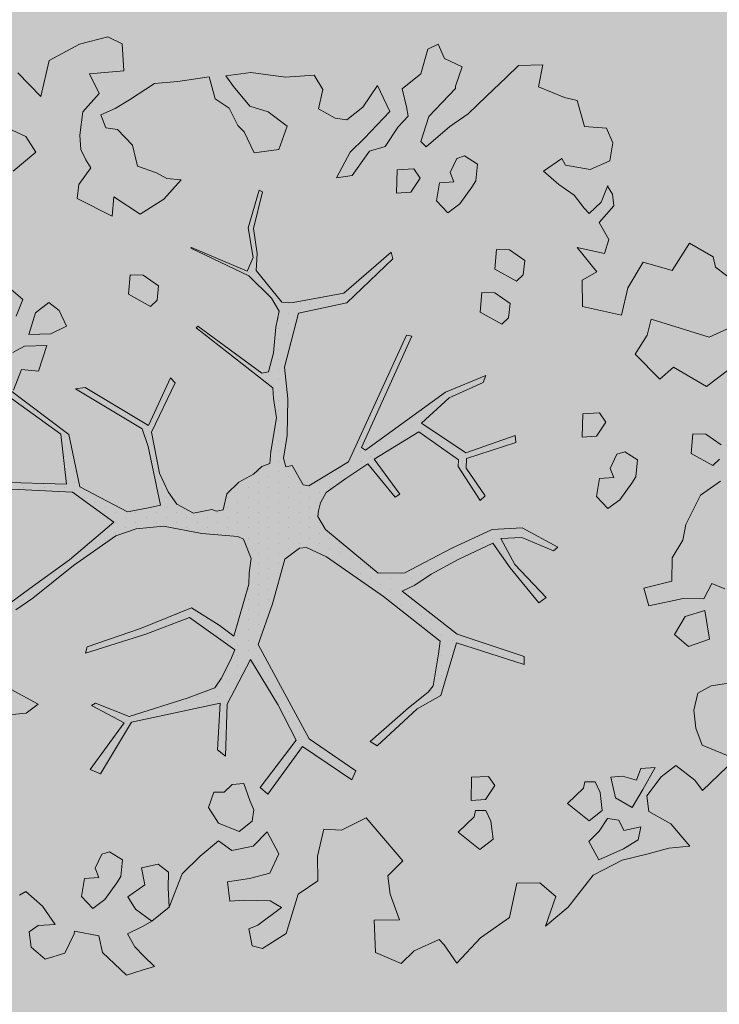
# Model space of a CAD drawing. Units: metres. Extents: x 555268 to 1111935, y 6571739 to 13144086.
# Drawn here: x 555977 to 555981, y 6571963 to 6571968 of the extents above; entities that cross this region are included whole.
import ezdxf

# ---------------------------------------------------------------- set-up
doc = ezdxf.new("R2010")
doc.units = ezdxf.units.M
doc.linetypes.add('ACAD_ISO02W100', pattern=[15, 12, -3])
doc.linetypes.add('HOONEKP', pattern=[0.02, 0.01, 0.01])
for name, color, linetype, lineweight in [('00_planeeritav kõrghaljastus', 7, 'Continuous', 5), ('08_ol.ol säilitatav puu', 96, 'Continuous', 5), ('09_likvideeritav kõrghaljastus', 7, 'Continuous', 5), ('0_TULETÕRJE VEEVÕTUKOHT_R', 1, 'Continuous', 20)]:
    doc.layers.add(name, color=color, linetype=linetype, lineweight=lineweight)
doc.layers.add('0_Plan haljasala', color=7, linetype='Continuous', true_color=0xdde8c0)

# ---------------------------------------------------------------- blocks, each defined once
blk = doc.blocks.new('platano2')
at = {"layer": '08_ol.ol säilitatav puu'}
h = blk.add_hatch(dxfattribs=at)
h.set_pattern_fill('DOTS', color=256, scale=4, style=0)
h.set_pattern_definition([(0, (-39973.25, -3784.6), (3.175, 6.35), [0, -6.35])])
h.paths.add_polyline_path([(88.21, 150.09), (83.22, 150.19), (69.39, 108.5), (42.73, 74.07), (38.89, 82.14), (32.1, 92.27), (22.94, 108.94), (12.89, 130.62), (28.09, 141.31), (49.93, 159.35), (46.53, 163.92), (26.15, 144.34), (9.99, 135.67), (9.26, 148.68), (17.65, 168.49), (15.2, 171.04), (3.26, 148.8), (4.39, 130.29), (15.87, 105.08), (31.27, 75.8), (31.44, 59.31), (4.3, 26.39), (-3.78, 21.58), (-7.26, 22.15), (-12.24, 23.25), (-18.66, 26.87), (-27.41, 39.04), (-36.62, 52.71), (-15.8, 69.78), (-17.73, 72.81), (-39.54, 56.76), (-56.47, 84.58), (-38.98, 109.21), (-34.99, 109.13), (-13.74, 122.69), (-16.67, 125.75), (-33.89, 114.1), (-39.88, 114.22), (-49.76, 144.89), (-54.26, 144.48), (-43.39, 113.79), (-61.93, 86.19), (-77.57, 103.49), (-87.13, 124.66), (-91.6, 126.25), (-81.11, 101.06), (-45.14, 51.38), (-46.69, 48.92), (-116, 80.28), (-116.57, 76.79), (-37.86, 40.75), (-22.88, 15.97), (-23.45, 12.48), (-35.57, 5.73), (-34.65, 1.71), (-40.18, 0.33), (-54.12, 2.6), (-77.09, 3.06), (-96.62, 0.96), (-130.41, 9.63), (-136.8, 39.73), (-164.2, 68.26), (-168.22, 67.34), (-142.83, 37.86), (-136.97, 6.26), (-137.11, -0.73), (-156.92, -16.81), (-167.4, -16.1), (-182.93, -18.29), (-205.8, -12.84), (-206.84, -14.82), (-183.5, -21.78), (-164.95, -18.65), (-156.53, -22.32), (-171.22, -56.99), (-170.73, -57.5), (-153.52, -21.38), (-139.74, -7.17), (-131.65, -2.34), (-121.7, -4.53), (-105.74, -5.85), (-93.82, -9.09), (-92.9, -13.1), (-122.18, -52.98), (-121.2, -54), (-83.77, -6.29), (-77.27, -5.92), (-65.25, -4.17), (-44.33, -7.58), (-36.85, -8.23), (-34.95, -13.27), (-30.06, -18.36), (-25.25, -27.45), (-17.91, -35.09), (-7.97, -37.31), (-7.05, -41.33), (-8.11, -44.3), (-5.84, -55.84), (-11.55, -66.21), (-19.15, -71.56), (-30.74, -76.82), (-56.32, -81.8), (-87, -67.2), (-90.06, -70.13), (-60.35, -83.72), (-84.13, -123.2), (-83.25, -129.22), (-58.44, -87.75), (-47.37, -83.98), (-10.75, -76.22), (-9.38, -82.74), (-6.66, -96.78), (-22.24, -126.45), (-54.85, -133.28), (-84.11, -172.16), (-82.7, -176.69), (-54.96, -138.28), (-23.91, -134.9), (-25.31, -179.34), (-21.29, -178.42), (-18.84, -131.01), (-0.34, -105.4), (23.08, -132.85), (41.07, -157.69), (50.31, -170.37), (54.38, -166.45), (47.1, -155.81), (26.63, -130.42), (8.18, -104.08), (3.93, -91.5), (2.28, -74.48), (6.75, -50.6), (8.7, -28.15), (10.27, -24.69), (22.36, -19.94), (31.32, -21.12), (38.32, -21.26), (70.71, -30.65), (63.92, -39.75), (53.08, -57.02), (65.93, -88.75), (77.25, -121.95), (81.23, -123.03), (69.5, -85.32), (59.05, -58.14), (79.1, -30.07), (85.54, -32.69), (96.92, -38.42), (102.83, -42.53), (108.99, -59.14), (120.74, -95.85), (112.33, -116.66), (113.78, -119.18), (124.68, -98.92), (153.73, -119.99), (156.36, -113.55), (124.27, -94.42), (112.39, -39.23), (141.33, -40.81), (145.42, -35.89), (112.98, -34.74), (85.29, -20.2), (113.11, -3.27), (135.32, 8.27), (164.84, -14.31), (168.94, -9.39), (139.4, 12.18), (159.99, 42.74), (154.55, 45.35), (134.48, 16.28), (75.9, -15.52), (50.6, -6.52), (22.78, 1.04), (15.97, 10.17), (15.56, 14.67), (21.3, 27.05), (45.99, 62.52), (73.68, 97.93), (81.65, 96.77), (101.56, 93.37), (105.5, 90.3), (115.24, 78.11), (136.24, 54.21), (138.83, 58.65), (115.85, 83.59), (107.65, 98.24), (74.88, 107.9)])
at = {"layer": '08_ol.ol säilitatav puu', "linetype": 'Continuous'}
for p, q in [((-123.95, 283.93), (-115.45, 265.21)), ((-158.93, 269.31), (-149.81, 281.22)), ((100.14, 276.2), (101.56, 266.5)), ((147.03, 281.71), (166.79, 261.15)), ((-48.35, 272.73), (-54.99, 263.19)), ((-35.55, 267.64), (-39.5, 271.75)), ((-25.77, 272.28), (-17.15, 260.01)), ((37.84, 266.97), (41.23, 274.97)), ((-165.41, 267.82), (-158.93, 269.31)), ((-43.08, 254.07), (-35.55, 267.64)), ((47.42, 261.94), (37.84, 266.97)), ((72.5, 265.47), (54.69, 262.6)), ((77.08, 252.47), (72.5, 265.47)), ((101.56, 266.5), (106.23, 258.33)), ((-54.99, 263.19), (-55.16, 255.12)), ((-17.15, 260.01), (1.22, 250.76)), ((47.16, 249.04), (47.42, 261.94)), ((54.69, 262.6), (58.48, 250.42)), ((106.23, 258.33), (116.67, 255.7)), ((127.99, 257.09), (138.55, 260.91)), ((166.79, 261.15), (160.24, 256.44)), ((166.79, 261.15), (166.79, 261.15)), ((166.79, 261.15), (166.79, 261.15)), ((166.79, 261.15), (166.79, 261.15)), ((-55.16, 255.12), (-43.08, 254.07)), ((69.64, 243.74), (77.08, 252.47)), ((116.67, 255.7), (127.99, 257.09)), ((160.24, 256.44), (151.13, 244.53)), ((187.36, 241.38), (201.31, 253.2)), ((201.31, 253.2), (202.67, 240.27)), ((1.22, 250.76), (10.86, 248.96)), ((10.86, 248.96), (22.02, 242.28)), ((58.48, 250.42), (69.64, 243.74)), ((22.02, 242.28), (36.53, 241.99)), ((151.13, 244.53), (158.2, 235.51)), ((179.83, 227.82), (187.36, 241.38)), ((202.67, 240.27), (206.42, 226.48)), ((158.2, 235.51), (170.12, 226.4)), ((152.48, 231.59), (153.11, 222.71)), ((166.04, 224.06), (152.48, 231.59)), ((170.12, 226.4), (179.83, 227.82)), ((-39.02, 220.67), (-44.02, 212.7)), ((-28.56, 219.65), (-39.02, 220.67)), ((153.11, 222.71), (160.31, 220.14)), ((177.2, 217.38), (166.04, 224.06)), ((189.41, 222.79), (191.62, 212.25)), ((197.44, 221.01), (189.41, 222.79)), ((202.91, 212.03), (197.44, 221.01)), ((206.42, 226.48), (210.15, 211.08)), ((-24.57, 217.15), (-28.56, 219.65)), ((-14.24, 209.68), (-24.57, 217.15)), ((160.31, 220.14), (157.72, 211.32)), ((171.35, 207.01), (177.2, 217.38)), ((-134.41, 186.4), (-129.06, 210.74)), ((-44.02, 212.7), (-42.51, 207.83)), ((-8.74, 202.31), (-14.24, 209.68)), ((157.72, 211.32), (158.38, 204.05)), ((185.1, 209.16), (184.15, 201.92)), ((191.62, 212.25), (185.1, 209.16)), ((209.85, 196.56), (202.91, 212.03)), ((210.15, 211.08), (219.46, 193.14)), ((-245.37, 201.38), (-236.42, 205.24)), ((-236.42, 205.24), (-225.17, 203.4)), ((-225.17, 203.4), (-219.76, 191.19)), ((-199.46, 198.04), (-209.86, 202.28)), ((-209.26, 202.09), (-204.36, 205.22)), ((-204.36, 205.22), (-197.09, 205.88)), ((-197.09, 205.88), (-186.78, 196.8)), ((-186.78, 196.8), (-176.18, 202.9)), ((-176.18, 202.9), (-167.49, 200.13)), ((-42.51, 207.83), (-33.72, 203.62)), ((-33.72, 203.62), (-28.03, 205.93)), ((-28.03, 205.93), (-27.4, 197.04)), ((-16.14, 195.2), (-8.74, 202.31)), ((158.38, 204.05), (171.35, 207.01)), ((-246.46, 187.69), (-245.37, 201.38)), ((-192.35, 190.64), (-199.46, 198.04)), ((-167.49, 200.13), (-171.19, 183.08)), ((-62.53, 200.97), (-68.25, 197.05)), ((-68.25, 197.05), (-67.66, 186.55)), ((-53.77, 195.15), (-62.53, 200.97)), ((-27.4, 197.04), (-16.14, 195.2)), ((167.93, 197.41), (161.41, 194.31)), ((179.25, 198.79), (167.93, 197.41)), ((185.53, 190.6), (179.25, 198.79)), ((184.15, 201.92), (192.11, 196.92)), ((192.11, 196.92), (198.43, 190.34)), ((198.43, 190.34), (209.85, 196.56)), ((-219.76, 191.19), (-222.49, 175.92)), ((-195.64, 187.48), (-192.35, 190.64)), ((-171.19, 183.08), (-155.99, 195.38)), ((-155.99, 195.38), (-150.95, 186.17)), ((-53.14, 186.26), (-53.77, 195.15)), ((161.41, 194.31), (161.28, 187.86)), ((174.78, 177.1), (185.53, 190.6)), ((219.46, 193.14), (239.31, 177.42)), ((-262.68, 183.18), (-246.46, 187.69)), ((-203.83, 181.19), (-195.64, 187.48)), ((-150.95, 186.17), (-134.41, 186.4)), ((-67.66, 186.55), (-53.14, 186.26)), ((161.28, 187.86), (165.3, 186.97)), ((165.3, 186.97), (174.78, 177.1)), ((-264.45, 175.15), (-262.68, 183.18)), ((-210.48, 171.64), (-203.83, 181.19)), ((-271.23, 159.15), (-264.45, 175.15)), ((-222.49, 175.92), (-226.57, 173.58)), ((-226.57, 173.58), (-218.74, 162.13)), ((-218.74, 162.13), (-210.48, 171.64)), ((239.31, 177.42), (251.13, 163.47)), ((3.26, 148.8), (15.2, 171.04)), ((17.65, 168.49), (9.26, 148.68)), ((15.2, 171.04), (17.65, 168.49)), ((-284.39, 146.51), (-284.88, 161.85)), ((-284.88, 161.85), (-271.23, 159.15)), ((26.15, 144.34), (46.53, 163.92)), ((49.93, 159.35), (28.09, 141.31)), ((46.53, 163.92), (49.93, 159.35)), ((-163.05, 150.54), (-169.69, 140.99)), ((-154.19, 149.55), (-163.05, 150.54)), ((-150.24, 145.44), (-154.19, 149.55)), ((4.39, 130.29), (3.26, 148.8)), ((9.26, 148.68), (9.99, 135.67)), ((69.39, 108.5), (83.22, 150.19)), ((88.21, 150.09), (74.88, 107.9)), ((83.22, 150.19), (88.21, 150.09)), ((-277.27, 139.11), (-284.39, 146.51)), ((-169.69, 140.99), (-169.85, 132.93)), ((-157.77, 131.88), (-150.24, 145.44)), ((-136.28, 141.35), (-142.93, 131.8)), ((-127.43, 140.37), (-136.28, 141.35)), ((-54.26, 144.48), (-49.76, 144.89)), ((-43.39, 113.79), (-54.26, 144.48)), ((-49.76, 144.89), (-39.88, 114.22)), ((9.99, 135.67), (26.15, 144.34)), ((28.09, 141.31), (12.89, 130.62)), ((245.84, 140.99), (258.39, 122.99)), ((-265.42, 126.77), (-277.27, 139.11)), ((-131.01, 122.69), (-123.48, 136.25)), ((-123.48, 136.25), (-127.43, 140.37)), ((-169.85, 132.93), (-157.77, 131.88)), ((-142.93, 131.8), (-143.09, 123.74)), ((15.87, 105.08), (4.39, 130.29)), ((12.89, 130.62), (22.94, 108.94)), ((163.62, 131.8), (157.9, 127.89)), ((172.38, 125.98), (163.62, 131.8)), ((185.76, 129.35), (179.24, 126.25)), ((197.08, 130.73), (185.76, 129.35)), ((203.36, 122.54), (197.08, 130.73)), ((-254.36, 115.26), (-265.42, 126.77)), ((-143.09, 123.74), (-131.01, 122.69)), ((-91.6, 126.25), (-87.13, 124.66)), ((-81.11, 101.06), (-91.6, 126.25)), ((-87.13, 124.66), (-77.57, 103.49)), ((-13.74, 122.69), (-34.99, 109.13)), ((-33.89, 114.1), (-16.67, 125.75)), ((-16.67, 125.75), (-13.74, 122.69)), ((157.9, 127.89), (158.49, 117.39)), ((173, 117.1), (172.38, 125.98)), ((179.24, 126.25), (179.11, 119.8)), ((258.39, 122.99), (274.22, 108.16)), ((-223.14, 121.02), (-228.14, 113.05)), ((-212.67, 120), (-223.14, 121.02)), ((-208.69, 117.5), (-212.67, 120)), ((-198.36, 110.04), (-208.69, 117.5)), ((158.49, 117.39), (173, 117.1)), ((179.11, 119.8), (183.13, 118.91)), ((183.13, 118.91), (192.61, 109.04)), ((192.61, 109.04), (203.36, 122.54)), ((-288.74, 100.44), (-283.67, 111.63)), ((-283.67, 111.63), (-271.66, 107.35)), ((-246.53, 103.8), (-254.36, 115.26)), ((-228.14, 113.05), (-226.62, 108.19)), ((-61.93, 86.19), (-43.39, 113.79)), ((-39.88, 114.22), (-33.89, 114.1)), ((-271.66, 107.35), (-270.05, 107.32)), ((-270.05, 107.32), (-252.63, 90.84)), ((-226.62, 108.19), (-217.84, 103.98)), ((-217.84, 103.98), (-212.14, 106.28)), ((-212.14, 106.28), (-211.52, 97.4)), ((-192.86, 102.67), (-198.36, 110.04)), ((-38.98, 109.21), (-56.47, 84.58)), ((-34.99, 109.13), (-38.98, 109.21)), ((31.27, 75.8), (15.87, 105.08)), ((22.94, 108.94), (32.1, 92.27)), ((42.73, 74.07), (69.39, 108.5)), ((74.88, 107.9), (107.65, 98.24)), ((274.22, 108.16), (262.77, 100.32)), ((-297.69, 96.58), (-288.74, 100.44)), ((-233.92, 89.03), (-246.53, 103.8)), ((-200.26, 95.56), (-192.86, 102.67)), ((-45.14, 51.38), (-81.11, 101.06)), ((-77.57, 103.49), (-61.93, 86.19)), ((107.65, 98.24), (115.85, 83.59)), ((262.77, 100.32), (259.48, 97.16)), ((-294.59, 90.07), (-297.69, 96.58)), ((-211.52, 97.4), (-200.26, 95.56)), ((32.1, 92.27), (38.89, 82.14)), ((73.68, 97.93), (45.99, 62.52)), ((81.65, 96.77), (73.68, 97.93)), ((101.56, 93.37), (81.65, 96.77)), ((105.5, 90.3), (101.56, 93.37)), ((259.48, 97.16), (266.43, 81.69)), ((-279.35, 85.73), (-294.59, 90.07)), ((-237.21, 85.87), (-233.92, 89.03)), ((115.24, 78.11), (105.5, 90.3)), ((-269.91, 74.25), (-279.35, 85.73)), ((-214.37, 85.43), (-220.09, 81.52)), ((-220.09, 81.52), (-219.5, 71.02)), ((-205.61, 79.61), (-214.37, 85.43)), ((-116.57, 76.79), (-116, 80.28)), ((-116, 80.28), (-46.69, 48.92)), ((-56.47, 84.58), (-39.54, 56.76)), ((38.89, 82.14), (42.73, 74.07)), ((115.85, 83.59), (138.83, 58.65)), ((266.43, 81.69), (274.33, 73.47)), ((-204.98, 70.73), (-205.61, 79.61)), ((-37.86, 40.75), (-116.57, 76.79)), ((31.44, 59.31), (31.27, 75.8)), ((136.24, 54.21), (115.24, 78.11)), ((183.81, 51.66), (210.56, 74.52)), ((-219.5, 71.02), (-204.98, 70.73)), ((-168.22, 67.34), (-164.2, 68.26)), ((-164.2, 68.26), (-136.8, 39.73)), ((-39.54, 56.76), (-17.73, 72.81)), ((-15.8, 69.78), (-36.62, 52.71)), ((-17.73, 72.81), (-15.8, 69.78)), ((274.33, 73.47), (267.56, 57.47)), ((-272.08, 58.74), (-255.79, 66.48)), ((-255.79, 66.48), (-239.17, 50.82)), ((-231.04, 53.88), (-234.07, 63.62)), ((-142.83, 37.86), (-168.22, 67.34)), ((45.99, 62.52), (21.3, 27.05)), ((-258.55, 49.59), (-272.08, 58.74)), ((4.3, 26.39), (31.44, 59.31)), ((138.83, 58.65), (136.24, 54.21)), ((-250.68, 39.76), (-258.55, 49.59)), ((-239.17, 50.82), (-230.48, 41.77)), ((-215.93, 43.09), (-231.04, 53.88)), ((-46.69, 48.92), (-45.14, 51.38)), ((-36.62, 52.71), (-27.41, 39.04)), ((191.41, 36.38), (183.81, 51.66)), ((-214.51, 33.38), (-215.93, 43.09)), ((134.48, 16.28), (154.55, 45.35)), ((154.55, 45.35), (159.99, 42.74)), ((-251.64, 32.51), (-250.68, 39.76)), ((-230.48, 41.77), (-214.51, 33.38)), ((-136.97, 6.26), (-142.83, 37.86)), ((-136.8, 39.73), (-130.41, 9.63)), ((-22.88, 15.97), (-37.86, 40.75)), ((-27.41, 39.04), (-18.66, 26.87)), ((159.99, 42.74), (139.4, 12.18)), ((-257.49, 22.15), (-251.64, 32.51)), ((190.83, 25.36), (191.41, 36.38)), ((-278.52, 19.34), (-269.54, 24.81)), ((-269.54, 24.81), (-257.49, 22.15)), ((-18.66, 26.87), (-12.24, 23.25)), ((-3.78, 21.58), (4.3, 26.39)), ((21.3, 27.05), (15.56, 14.67)), ((207.57, 21.54), (190.83, 25.36)), ((-277.26, 1.57), (-278.52, 19.34)), ((-12.24, 23.25), (-7.26, 22.15)), ((-7.26, 22.15), (-3.78, 21.58)), ((-35.57, 5.73), (-23.45, 12.48)), ((-23.45, 12.48), (-22.88, 15.97)), ((15.56, 14.67), (15.97, 10.17)), ((75.9, -15.52), (134.48, 16.28)), ((-137.11, -0.73), (-136.97, 6.26)), ((-130.41, 9.63), (-96.62, 0.96)), ((15.97, 10.17), (22.78, 1.04)), ((135.32, 8.27), (113.11, -3.27)), ((164.84, -14.31), (135.32, 8.27)), ((139.4, 12.18), (168.94, -9.39)), ((-280.12, -20.15), (-277.26, 1.57)), ((-246.59, 2.57), (-255.7, -9.35)), ((-232.17, -2.56), (-246.59, 2.57)), ((-96.62, 0.96), (-77.09, 3.06)), ((-77.09, 3.06), (-54.12, 2.6)), ((-54.12, 2.6), (-40.18, 0.33)), ((-40.18, 0.33), (-34.65, 1.71)), ((-34.65, 1.71), (-35.57, 5.73)), ((22.78, 1.04), (50.6, -6.52)), ((255.69, 1.97), (265.07, -12.74)), ((-230.06, -17.93), (-232.17, -2.56)), ((-156.92, -16.81), (-137.11, -0.73)), ((-131.65, -2.34), (-139.74, -7.17)), ((-121.7, -4.53), (-131.65, -2.34)), ((-105.74, -5.85), (-121.7, -4.53)), ((-93.82, -9.09), (-105.74, -5.85)), ((-77.27, -5.92), (-83.77, -6.29)), ((-65.25, -4.17), (-77.27, -5.92)), ((-44.33, -7.58), (-65.25, -4.17)), ((113.11, -3.27), (85.29, -20.2)), ((192.38, -9.95), (206.02, -2.55)), ((206.02, -2.55), (218.17, -8.12)), ((239.5, -0.93), (235.32, -8.11)), ((250.49, -15.67), (239.5, -0.93)), ((-255.7, -9.35), (-259.15, -20.57)), ((-139.74, -7.17), (-153.52, -21.38)), ((-83.77, -6.29), (-121.2, -54)), ((-92.9, -13.1), (-93.82, -9.09)), ((-36.85, -8.23), (-44.33, -7.58)), ((-34.95, -13.27), (-36.85, -8.23)), ((50.6, -6.52), (75.9, -15.52)), ((168.94, -9.39), (164.84, -14.31)), ((201.28, -18.59), (192.38, -9.95)), ((235.32, -8.11), (235, -24.23)), ((-243.09, -24.12), (-230.06, -17.93)), ((-183.5, -21.78), (-206.84, -14.82)), ((-205.8, -12.84), (-182.93, -18.29)), ((-182.93, -18.29), (-167.4, -16.1)), ((-167.4, -16.1), (-156.92, -16.81)), ((-122.18, -52.98), (-92.9, -13.1)), ((-30.06, -18.36), (-34.95, -13.27)), ((-25.25, -27.45), (-30.06, -18.36)), ((178.65, -18.26), (172.96, -20.57)), ((185.89, -19.21), (178.65, -18.26)), ((252.8, -21.36), (250.49, -15.67)), ((265.07, -12.74), (263.33, -19.16)), ((-278.01, -35.52), (-280.12, -20.15)), ((-259.15, -20.57), (-271.46, -30.81)), ((-247.21, -28.07), (-243.09, -24.12)), ((-164.95, -18.65), (-183.5, -21.78)), ((-171.22, -56.99), (-156.53, -22.32)), ((-153.52, -21.38), (-170.73, -57.5)), ((-156.53, -22.32), (-164.95, -18.65)), ((22.36, -19.94), (10.27, -24.69)), ((31.32, -21.12), (22.36, -19.94)), ((38.32, -21.26), (31.32, -21.12)), ((70.71, -30.65), (38.32, -21.26)), ((85.29, -20.2), (112.98, -34.74)), ((172.96, -20.57), (162.4, -24.39)), ((162.4, -24.39), (163.06, -31.66)), ((192.18, -27.4), (185.89, -19.21)), ((203.97, -31.85), (201.28, -18.59)), ((235, -24.23), (235.62, -33.12)), ((263.33, -19.16), (252.8, -21.36)), ((-257.8, -33.5), (-247.21, -28.07)), ((-17.91, -35.09), (-25.25, -27.45)), ((8.7, -28.15), (6.75, -50.6)), ((10.27, -24.69), (8.7, -28.15)), ((79.1, -30.07), (59.05, -58.14)), ((85.54, -32.69), (79.1, -30.07)), ((187.08, -40.21), (192.18, -27.4)), ((-271.46, -30.81), (-278.01, -35.52)), ((-263.62, -42.26), (-257.8, -33.5)), ((-7.97, -37.31), (-17.91, -35.09)), ((63.92, -39.75), (70.71, -30.65)), ((96.92, -38.42), (85.54, -32.69)), ((112.98, -34.74), (145.42, -35.89)), ((145.42, -35.89), (141.33, -40.81)), ((163.06, -31.66), (167.8, -36.6)), ((167.8, -36.6), (167.67, -43.05)), ((198.08, -40.24), (203.97, -31.85)), ((-277.41, -46.02), (-263.62, -42.26)), ((-8.11, -44.3), (-7.05, -41.33)), ((-7.05, -41.33), (-7.97, -37.31)), ((53.08, -57.02), (63.92, -39.75)), ((102.83, -42.53), (96.92, -38.42)), ((108.99, -59.14), (102.83, -42.53)), ((112.39, -39.23), (124.27, -94.42)), ((141.33, -40.81), (112.39, -39.23)), ((177.28, -46.47), (187.08, -40.21)), ((207.5, -51.64), (198.08, -40.24)), ((-274.57, -65.43), (-277.41, -46.02)), ((-5.84, -55.84), (-8.11, -44.3)), ((167.67, -43.05), (177.28, -46.47)), ((-121.2, -54), (-122.18, -52.98)), ((6.75, -50.6), (2.28, -74.48)), ((-170.73, -57.5), (-171.22, -56.99)), ((-11.55, -66.21), (-5.84, -55.84)), ((65.93, -88.75), (53.08, -57.02)), ((59.05, -58.14), (69.5, -85.32)), ((120.74, -95.85), (108.99, -59.14)), ((-273.25, -79.98), (-274.57, -65.43)), ((-213.23, -63.44), (-214.22, -72.29)), ((-201.35, -74.16), (-213.23, -63.44)), ((-90.06, -70.13), (-87, -67.2)), ((-87, -67.2), (-56.32, -81.8)), ((-19.15, -71.56), (-11.55, -66.21)), ((-214.22, -72.29), (-217.57, -78.68)), ((-60.35, -83.72), (-90.06, -70.13)), ((-30.74, -76.82), (-19.15, -71.56)), ((217.54, -71.32), (212.58, -77.68)), ((227.22, -71.52), (217.54, -71.32)), ((239.33, -70.95), (227.22, -71.52)), ((247.99, -81.62), (239.33, -70.95)), ((-217.57, -78.68), (-221.85, -90.69)), ((-191.96, -88.87), (-201.35, -74.16)), ((-147.32, -77.49), (-153.97, -87.04)), ((-138.47, -78.47), (-147.32, -77.49)), ((-134.52, -82.59), (-138.47, -78.47)), ((-56.32, -81.8), (-30.74, -76.82)), ((-10.75, -76.22), (-47.37, -83.98)), ((-9.38, -82.74), (-10.75, -76.22)), ((2.28, -74.48), (3.93, -91.5)), ((212.58, -77.68), (214.79, -88.21)), ((-263.08, -95.51), (-273.25, -79.98)), ((-142.05, -96.15), (-134.52, -82.59)), ((-84.13, -123.2), (-60.35, -83.72)), ((-47.37, -83.98), (-58.44, -87.75)), ((-6.66, -96.78), (-9.38, -82.74)), ((69.5, -85.32), (81.23, -123.03)), ((240.52, -91.95), (247.99, -81.62)), ((-221.85, -90.69), (-234.81, -93.66)), ((-202.65, -105.26), (-191.96, -88.87)), ((-153.97, -87.04), (-154.13, -95.1)), ((-58.44, -87.75), (-83.25, -129.22)), ((3.93, -91.5), (8.18, -104.08)), ((77.25, -121.95), (65.93, -88.75)), ((214.79, -88.21), (225.31, -86)), ((225.31, -86), (232.92, -96.58)), ((251.17, -87.09), (255.81, -96.87)), ((263.97, -92.19), (269.73, -86.66)), ((278.58, -87.65), (281.61, -97.39)), ((-257.61, -104.49), (-263.08, -95.51)), ((-234.81, -93.66), (-244.68, -103.14)), ((-154.13, -95.1), (-142.05, -96.15)), ((-22.24, -126.45), (-6.66, -96.78)), ((112.33, -116.66), (120.74, -95.85)), ((124.27, -94.42), (156.36, -113.55)), ((232.92, -96.58), (240.52, -91.95)), ((255.81, -96.87), (263.97, -92.19)), ((281.61, -97.39), (267.6, -112.43)), ((-302.18, -108.98), (-297.97, -100.19)), ((-244.68, -103.14), (-245.63, -110.38)), ((8.18, -104.08), (26.63, -130.42)), ((124.68, -98.92), (113.78, -119.18)), ((153.73, -119.99), (124.68, -98.92)), ((209.77, -99.98), (204.77, -107.94)), ((220.23, -100.99), (209.77, -99.98)), ((224.22, -103.49), (220.23, -100.99)), ((234.55, -110.96), (224.22, -103.49)), ((-297.7, -126.82), (-302.18, -108.98)), ((-253.76, -113.44), (-257.61, -104.49)), ((-190.75, -106.38), (-202.65, -105.26)), ((-201.63, -128.2), (-190.75, -106.38)), ((-0.34, -105.4), (-18.84, -131.01)), ((23.08, -132.85), (-0.34, -105.4)), ((204.77, -107.94), (206.28, -112.81)), ((-245.63, -110.38), (-253.76, -113.44)), ((156.36, -113.55), (153.73, -119.99)), ((206.28, -112.81), (215.07, -117.02)), ((215.07, -117.02), (220.77, -114.72)), ((220.77, -114.72), (221.39, -123.6)), ((240.05, -118.33), (234.55, -110.96)), ((257.07, -114.64), (254.34, -129.91)), ((267.6, -112.43), (257.07, -114.64)), ((-225.72, -122.88), (-220.82, -119.75)), ((-220.82, -119.75), (-210.48, -127.22)), ((81.23, -123.03), (77.25, -121.95)), ((113.78, -119.18), (112.33, -116.66)), ((232.65, -125.44), (240.05, -118.33)), ((-287.59, -145.57), (-297.7, -126.82)), ((-255.6, -124.7), (-241.12, -126.6)), ((-241.12, -126.6), (-232.23, -125.97)), ((-232.23, -125.97), (-225.72, -122.88)), ((-210.48, -127.22), (-201.63, -128.2)), ((-83.25, -129.22), (-84.13, -123.2)), ((-54.85, -133.28), (-22.24, -126.45)), ((221.39, -123.6), (232.65, -125.44)), ((-84.11, -172.16), (-54.85, -133.28)), ((-18.84, -131.01), (-21.29, -178.42)), ((41.07, -157.69), (23.08, -132.85)), ((26.63, -130.42), (47.1, -155.81)), ((254.34, -129.91), (255.95, -129.94)), ((255.95, -129.94), (267.93, -135.83)), ((-131.92, -139.47), (-136.88, -145.83)), ((-122.14, -134.83), (-131.92, -139.47)), ((-117.5, -144.6), (-122.14, -134.83)), ((-54.96, -138.28), (-82.7, -176.69)), ((-23.91, -134.9), (-54.96, -138.28)), ((-25.31, -179.34), (-23.91, -134.9)), ((267.93, -135.83), (271.72, -148)), ((-265.11, -150.86), (-287.59, -145.57)), ((-136.88, -145.83), (-130.59, -154.02)), ((-116.97, -158.32), (-117.5, -144.6)), ((250.06, -141.92), (238.61, -149.76)), ((250.66, -152.42), (250.06, -141.92)), ((-279.92, -165.08), (-265.11, -150.86)), ((-110.29, -147.16), (-109.76, -160.89)), ((-94.26, -152.33), (-110.29, -147.16)), ((-95.28, -162.79), (-94.26, -152.33)), ((113.04, -152.46), (103.83, -169.21)), ((118.54, -159.83), (113.04, -152.46)), ((238.61, -149.76), (229.53, -160.06)), ((254.58, -158.15), (250.66, -152.42)), ((271.72, -148), (264.29, -156.73)), ((-230.49, -153.98), (-240.3, -160.23)), ((-218.67, -167.93), (-230.49, -153.98)), ((-130.59, -154.02), (-116.97, -158.32)), ((50.31, -170.37), (41.07, -157.69)), ((47.1, -155.81), (54.38, -166.45)), ((264.29, -156.73), (254.58, -158.15)), ((-240.3, -160.23), (-245.36, -171.43)), ((-138.82, -161.92), (-146.25, -170.64)), ((-128.42, -166.16), (-138.82, -161.92)), ((-109.76, -160.89), (-105.87, -168.23)), ((-82.48, -167.89), (-95.28, -162.79)), ((120.55, -180.03), (118.54, -159.83)), ((229.53, -160.06), (231.87, -164.14))]:
    blk.add_line(p, q, dxfattribs=at)
at = {"layer": '08_ol.ol säilitatav puu'}
for p, q in [((-84.62, 263.75), (-98.97, 282.62)), ((147.03, 281.71), (138.55, 260.91)), ((-173.8, 253), (-165.41, 267.82)), ((-115.45, 265.21), (-126.56, 229.29)), ((-96.76, 243.05), (-84.62, 263.75)), ((-156.9, 242.18), (-173.8, 253)), ((51.87, 227.69), (47.16, 249.04)), ((-162.16, 224.17), (-156.9, 242.18)), ((-89.19, 234.64), (-96.76, 243.05)), ((36.53, 241.99), (40.89, 224.66)), ((-104.89, 219.26), (-89.19, 234.64)), ((-126.56, 229.29), (-116.68, 226.77)), ((-116.68, 226.77), (-104.89, 219.26)), ((40.89, 224.66), (51.87, 227.69)), ((-146.16, 214.68), (-162.16, 224.17)), ((-129.06, 210.74), (-146.16, 214.68)), ((224.19, 159.91), (232.76, 169.92)), ((232.76, 169.92), (251.13, 163.47)), ((224.43, 145.63), (224.19, 159.91)), ((245.84, 140.99), (224.43, 145.63)), ((-252.63, 90.84), (-237.21, 85.87)), ((-258.82, 76.97), (-269.91, 74.25)), ((-252.94, 77.95), (-258.82, 76.97)), ((-246.36, 71.68), (-252.94, 77.95)), ((210.56, 74.52), (219.87, 65.26)), ((-234.07, 63.62), (-246.36, 71.68)), ((231.29, 66.73), (247.29, 72.6)), ((247.29, 72.6), (247.34, 56.68)), ((219.87, 65.26), (231.29, 66.73)), ((247.34, 56.68), (267.56, 57.47)), ((222.97, 21.69), (207.57, 21.54)), ((231.17, 9.48), (222.97, 21.69)), ((255.69, 1.97), (231.17, 9.48)), ((218.17, -8.12), (221.48, -20.97)), ((-206.84, -14.82), (-205.8, -12.84)), ((221.48, -20.97), (223.56, -34.64)), ((223.56, -34.64), (235.62, -33.12)), ((218.55, -62.82), (207.5, -51.64)), ((239.33, -70.95), (218.55, -62.82)), ((251.17, -87.09), (247.99, -81.62)), ((276.13, -79.97), (269.73, -86.66)), ((278.58, -87.65), (276.13, -79.97)), ((-297.97, -100.19), (-281.05, -99.15)), ((-281.05, -99.15), (-279.19, -120.54)), ((-279.19, -120.54), (-267.08, -114.43)), ((-267.08, -114.43), (-255.6, -124.7))]:
    blk.add_line(p, q, dxfattribs=at)
blk = doc.blocks.new('A$C2AF94360')
at = {"layer": '08_ol.ol säilitatav puu', "color": 76, "rotation": 270}
blk.add_blockref('platano2', (0, 0), dxfattribs=at)
blk = doc.blocks.new('puu1')
at = {"layer": '09_likvideeritav kõrghaljastus', "color": 65}
blk.add_blockref('A$C2AF94360', (215.98, 160.62), dxfattribs=at)

msp = doc.modelspace()

# ---------------------------------------------------------------- hatches: boundary and pattern name
at = {"layer": '0_Plan haljasala', "linetype": 'HOONEKP', "ltscale": 0.5}
h = msp.add_hatch(color=256, dxfattribs=at)
h.dxf.hatch_style = 1
h.paths.add_polyline_path([(555902.415, 6572024.751), (555904.748, 6572017.3033), (555915.14, 6572020.507), (555916.565, 6572019.663), (555929.416, 6572023.682), (555929.928, 6572025.244), (555940.418, 6572028.546), (555941.657, 6572024.68), (555931.25, 6572021.397), (555929.811, 6572022.438), (555916.991, 6572018.368), (555916.544, 6572016.738), (555905.9586, 6572013.439), (555907.819, 6572007.5), (555910.004, 6572000.513), (555910.219, 6572001.305), (555910.58, 6572002.861), (555910.944, 6572004.072), (555911.315, 6572005.17), (555911.991, 6572006.578), (555913.136, 6572008.625), (555914.317, 6572010.265), (555915.506, 6572011.705), (555916.694, 6572012.983), (555918.335, 6572014.467), (555919.87, 6572015.56), (555921.488, 6572016.519), (555923.368, 6572017.421), (555925.541, 6572018.254), (555928.06, 6572018.944), (555930.17, 6572019.312), (555932.073, 6572019.442), (555934.457, 6572019.26), (555937.785, 6572018.517), (555940.829, 6572017.379), (555943.589, 6572016.056), (555944.525, 6572015.538), (555945.771, 6572014.715), (555947.597, 6572013.066), (555949.333, 6572011.258), (555951.166, 6572008.737), (555952.054, 6572007.432), (555952.95, 6572005.357), (555953.867, 6572002.809), (555956.657, 6571994.093), (555960.031, 6571983.201), (555964.194, 6571970.069), (555968.48, 6571956.625), (555970.559, 6571949.783), (555971.807, 6571945.981), (555972.1327, 6571944.8116), (555972.526, 6571943.2), (555972.7939, 6571941.8429), (555973.058, 6571940.225), (555973.1858, 6571938.6055), (555973.219, 6571936.957), (555973.1517, 6571935.3875), (555972.919, 6571933.446), (555972.3781, 6571931.2591), (555971.651, 6571929.083), (555971.351, 6571928.402), (555970.273, 6571926.279), (555969.009, 6571924.401), (555967.582, 6571922.663), (555966.373, 6571921.398), (555964.674, 6571919.958), (555963.043, 6571918.829), (555961.025, 6571917.709), (555958.574, 6571916.666), (555956.665, 6571915.901), (555954.61, 6571915.37), (555952.834, 6571915.084), (555950.418, 6571914.951), (555948.712, 6571915.036), (555946.884, 6571915.316), (555945.546, 6571915.644), (555944.248, 6571916.064), (555942.703, 6571916.704), (555941.373, 6571917.318), (555939.79, 6571918.183), (555938.426, 6571919.011), (555936.508, 6571920.394), (555935.452, 6571921.237), (555934.826, 6571921.713), (555938.497, 6571910.162), (555933.637, 6571908.675), (555930.135, 6571919.916), (555926.059, 6571932.815), (555921.828, 6571946.177), (555919.206, 6571954.52), (555915.187, 6571967.307), (555911.04, 6571980.511), (555907.631, 6571991.388), (555903.064, 6572005.822), (555897.606, 6572023.281)], flags=16)
h.paths.add_polyline_path([(555926.503, 6572015.845), (555927.841, 6572016.232), (555929.023, 6572016.479), (555930.787, 6572010.924), (555932.05, 6572006.935), (555931.348, 6572005.698), (555927.543, 6572004.459), (555926.462, 6572005.086), (555924.983, 6572009.829), (555923.483, 6572014.664), (555925.126, 6572015.37)], flags=0)
h.paths.add_polyline_path([(555934.196, 6572016.691), (555935.166, 6572016.514), (555936.295, 6572016.254), (555937.392, 6572015.943), (555938.532, 6572015.525), (555940.114, 6572014.902), (555941.519, 6572014.249), (555942.551, 6572013.717), (555943.156, 6572013.316), (555944.31, 6572012.564), (555945.836, 6572011.215), (555947.489, 6572009.418), (555949.018, 6572007.498), (555949.742, 6572006.202), (555950.615, 6572004.391), (555951.59, 6572001.628), (555954.159, 6571993.427), (555957.642, 6571982.316), (555961.777, 6571969.195), (555965.82, 6571956.054), (555968.082, 6571949.137), (555969.485, 6571944.663), (555970.097, 6571942.091), (555970.496, 6571939.809), (555970.625, 6571938.335), (555970.644, 6571937.038), (555970.629, 6571935.759), (555970.395, 6571933.942), (555970.016, 6571932.358), (555969.082, 6571929.675), (555967.877, 6571927.405), (555966.872, 6571925.898), (555965.617, 6571924.368), (555964.503, 6571923.257), (555963.656, 6571922.432), (555960.602, 6571932.188), (555958.162, 6571940.008), (555957.281, 6571939.946), (555956.297, 6571939.68), (555955.39, 6571939.332), (555954.564, 6571938.904), (555957.681, 6571929.081), (555960.436, 6571920.332), (555959.642, 6571919.926), (555957.979, 6571919.186), (555956.414, 6571918.577), (555954.74, 6571918.077), (555953.047, 6571917.723), (555951.472, 6571917.558), (555949.975, 6571917.523), (555948.647, 6571917.705), (555947.249, 6571917.959), (555946.006, 6571918.278), (555944.518, 6571918.792), (555943.091, 6571919.418), (555941.861, 6571920.09), (555940.927, 6571920.595), (555939.904, 6571921.222), (555938.439, 6571922.225), (555937.307, 6571923.046), (555936.357, 6571923.811), (555935.389, 6571924.768), (555934.458, 6571925.832), (555933.815, 6571926.684), (555933.122, 6571927.831), (555932.756, 6571928.552), (555932.489, 6571929.249), (555930.958, 6571934.121), (555926.479, 6571948.298), (555924.041, 6571955.974), (555920.032, 6571968.78), (555915.784, 6571982.215), (555912.445, 6571992.806), (555912.222, 6571993.564), (555912.066, 6571994.267), (555911.943, 6571995.24), (555911.907, 6571996.27), (555911.949, 6571997.247), (555912.072, 6571998.274), (555912.304, 6571999.329), (555912.857, 6572001.563), (555913.288, 6572003.012), (555914.01, 6572004.973), (555914.585, 6572006.073), (555915.528, 6572007.575), (555916.616, 6572009.033), (555918.023, 6572010.634), (555919.139, 6572011.708), (555920.959, 6572006.057), (555923.1, 6571999.148), (555930.043, 6572001.343), (555938.215, 6572003.928), (555935.877, 6572011.304)], flags=0)
h.paths.add_polyline_path([(555934.709, 6572002.72), (555935.544, 6571999.625), (555930.977, 6571998.298), (555928.429, 6571997.563), (555927.726, 6571997.543), (555926.832, 6572000.265)], flags=0)
h.paths.add_polyline_path([(555913.9321, 6571946.7584), (555916.861, 6571937.4616), (555916.986, 6571937.501), (555920.7409, 6571925.5824), (555914.0749, 6571923.4822), (555912.3607, 6571928.9231), (555910.751, 6571928.416), (555910.0909, 6571930.5113), (555911.7006, 6571931.0185), (555910.331, 6571935.3659), (555910.4369, 6571935.3992), (555907.497, 6571944.731)], flags=16)
edge = h.paths.add_edge_path(flags=16)
edge.add_arc((556039.8178, 6571947.6543), 15, 0, 360)
h.paths.add_polyline_path([(555960.4653, 6571976.1299), (555961.6289, 6571972.425), (555962.6307, 6571972.7397), (555961.4671, 6571976.4446)], flags=0)
h.paths.add_polyline_path([(555918.8767, 6571961.9544), (555920.0403, 6571958.2495), (555921.042, 6571958.5641), (555919.8784, 6571962.269)], flags=0)
h.paths.add_polyline_path([(556012.2214, 6571875.2698), (556009.6751, 6571874.1457), (556010.0992, 6571873.1851), (556012.6454, 6571874.3092)], flags=17)
h.paths.add_polyline_path([(556052.5907, 6571912.7023), (556051.1443, 6571910.3242), (556052.0414, 6571909.7786), (556053.4878, 6571912.1566)], flags=17)
h.paths.add_polyline_path([(555934.3544, 6571971.1958), (555948.8616, 6571971.1958), (555948.8616, 6571972.5458), (555934.3544, 6571972.5458)], flags=0)
h.paths.add_polyline_path([(555934.4401, 6571969.7334), (555945.5187, 6571969.7334), (555945.5187, 6571971.0834), (555934.4401, 6571971.0834)], flags=0)
h.paths.add_polyline_path([(555913.8625, 6571933.5381), (555915.5249, 6571934.0618), (555914.984, 6571935.7786), (555913.3217, 6571935.2549)], flags=0)
h.paths.add_polyline_path([(555883.3284, 6571973.7002), (555883.949, 6571971.7114), (555884.9513, 6571972.0242), (555884.3308, 6571974.0129)], flags=17)
h.paths.add_polyline_path([(555883.0053, 6572014.547), (555883.9961, 6572011.3818), (555884.9981, 6572011.6954), (555884.0074, 6572014.8607)], flags=16)
h.paths.add_polyline_path([(555882.4023, 6571962.1273), (555885.594, 6571963.1448), (555885.2751, 6571964.1451), (555882.0834, 6571963.1277)], flags=16)
h.paths.add_polyline_path([(555911.2, 6571929.0903), (555914.5167, 6571929.0903), (555914.5167, 6571930.1403), (555911.2, 6571930.1403)], flags=0)
h.paths.add_polyline_path([(555931.3624, 6571827.028), (555923.9131, 6571825.1209), (555909.5108, 6571822.4598), (555906.5271, 6571821.8666), (555931.1788, 6571802.6694), (555936.6425, 6571800.2882)])
edge = h.paths.add_edge_path()
edge.add_line((555876.9601, 6571862.2299), (555876.8748, 6571862.1897))
edge.add_line((555876.8748, 6571862.1897), (555883.5788, 6571847.3657))
edge.add_line((555883.5788, 6571847.3657), (555889.8827, 6571838.8024))
edge.add_line((555889.8827, 6571838.8024), (555893.9687, 6571833.969))
edge.add_line((555893.9687, 6571833.969), (555900.7371, 6571826.3755))
edge.add_line((555900.7371, 6571826.3755), (555903.8858, 6571823.9235))
edge.add_line((555903.8858, 6571823.9235), (555909.0443, 6571824.9398))
edge.add_line((555909.0443, 6571824.9398), (555913.733, 6571825.7159))
edge.add_line((555913.733, 6571825.7159), (555923.4009, 6571827.4671))
edge.add_line((555923.4009, 6571827.4671), (555930.8968, 6571829.3862))
edge.add_line((555930.8968, 6571829.3862), (555929.5, 6571836.46))
edge.add_line((555929.5, 6571836.46), (555966.35, 6571853.19))
edge.add_line((555966.35, 6571853.19), (555966.3381, 6571853.1847))
edge.add_line((555966.3381, 6571853.1847), (555971.8573, 6571856.5244))
edge.add_line((555971.8573, 6571856.5244), (555982.8903, 6571862.4158))
edge.add_line((555982.8903, 6571862.4158), (555992.786, 6571867.3326))
edge.add_line((555992.786, 6571867.3326), (556004.0419, 6571872.5644))
edge.add_line((556004.0419, 6571872.5644), (556014.1213, 6571876.8566))
edge.add_line((556014.1213, 6571876.8566), (556024.3753, 6571881.9336))
edge.add_line((556024.3753, 6571881.9336), (556031.7924, 6571886.6655))
edge.add_line((556031.7924, 6571886.6655), (556039.1788, 6571892.4114))
edge.add_line((556039.1788, 6571892.4114), (556041.82, 6571894.9695))
edge.add_line((556041.82, 6571894.9695), (556044.2885, 6571897.9796))
edge.add_line((556044.2885, 6571897.9796), (556047.8166, 6571905.6494))
edge.add_line((556047.8166, 6571905.6494), (556053.3773, 6571915.1414))
edge.add_line((556053.3773, 6571915.1414), (556059.6686, 6571923.2362))
edge.add_line((556059.6686, 6571923.2362), (556067.9945, 6571931.3338))
edge.add_line((556067.9945, 6571931.3338), (556072.2938, 6571934.4648))
edge.add_line((556072.2938, 6571934.4648), (556073.48, 6571936.38))
edge.add_line((556073.48, 6571936.38), (556006.326, 6572081.1262))
edge.add_line((556006.326, 6572081.1262), (556004.204, 6572081.696))
edge.add_line((556004.204, 6572081.696), (555995.758, 6572079.087))
edge.add_line((555995.758, 6572079.087), (555996.194, 6572077.804))
edge.add_line((555996.194, 6572077.804), (555996.223, 6572074.929))
edge.add_line((555996.223, 6572074.929), (555996.626, 6572071.359))
edge.add_line((555996.626, 6572071.359), (555994.684, 6572070.6429))
edge.add_line((555994.684, 6572070.6429), (556020.5233, 6571988.2348))
edge.add_arc((556030.5185, 6571988.5434), 10, 180, 181.76834, ccw=False)
edge.add_arc((556030.5185, 6571988.5434), 10, 0, 180, ccw=False)
edge.add_arc((556030.5185, 6571988.5434), 10, 214.36716, 360, ccw=False)
edge.add_line((556022.2641, 6571982.8984), (555999.0868, 6571974.7168))
edge.add_arc((555997.9209, 6571959.8064), 14.9559, -18.27192, 85.52896, ccw=False)
edge.add_arc((555997.8602, 6571959.7378), 14.9923, 192.74612, 342.04982, ccw=False)
edge.add_arc((555997.8615, 6571959.7669), 15, 122.29781, 192.85343, ccw=False)
edge.add_line((555989.8467, 6571972.4461), (555988.666, 6571976.2125))
edge.add_arc((555979.0555, 6571978.976), 10, 180, 343.95762, ccw=False)
edge.add_arc((555979.0555, 6571978.976), 10, 50.85176, 180, ccw=False)
edge.add_line((555985.3687, 6571986.7311), (555975.3454, 6572018.7064))
edge.add_arc((555965.8273, 6572021.7733), 10, 180, 342.14055, ccw=False)
edge.add_arc((555965.8273, 6572021.7733), 10, 52.66883, 180, ccw=False)
edge.add_line((555971.8915, 6572029.7247), (555968.3917, 6572040.8895))
edge.add_arc((555958.7633, 6572043.5902), 10, 180, 344.33129, ccw=False)
edge.add_arc((555958.7633, 6572043.5902), 10, 50.47809, 180, ccw=False)
edge.add_line((555965.127, 6572051.304), (555962.9432, 6572058.2706))
edge.add_arc((555958.1721, 6572056.775), 5, 17.4047, 54.2788)
edge.add_line((555961.0913, 6572060.8343), (555942.9302, 6572055.1399))
edge.add_arc((555934.8521, 6572080.9031), 27, 226.73292, 287.40895, ccw=False)
edge.add_arc((555912.9193, 6572057.6018), 5, 46.7329, 107.6439)
edge.add_line((555911.4038, 6572062.3665), (555909.3172, 6572061.7029))
edge.add_line((555909.3172, 6572061.7029), (555910.3781, 6572058.3675))
edge.add_line((555910.3781, 6572058.3675), (555853.2006, 6572040.1815))
edge.add_line((555853.2006, 6572040.1815), (555856.7113, 6572029.1438))
edge.add_line((555856.7113, 6572029.1438), (555860.778, 6572030.421))
edge.add_line((555860.778, 6572030.421), (555872.865, 6572034.201))
edge.add_line((555872.865, 6572034.201), (555884.281, 6572037.718))
edge.add_line((555884.281, 6572037.718), (555897.564, 6572041.881))
edge.add_line((555897.564, 6572041.881), (555909.548, 6572045.603))
edge.add_line((555909.548, 6572045.603), (555911.754, 6572046.314))
edge.add_line((555911.754, 6572046.314), (555922.972, 6572049.742))
edge.add_line((555922.972, 6572049.742), (555931.289, 6572052.051))
edge.add_line((555931.289, 6572052.051), (555936.672, 6572053.602))
edge.add_line((555936.672, 6572053.602), (555939.209, 6572045.307))
edge.add_line((555939.209, 6572045.307), (555942.424, 6572034.55))
edge.add_line((555942.424, 6572034.55), (555930.404, 6572031.039))
edge.add_line((555930.404, 6572031.039), (555917.865, 6572027.376))
edge.add_line((555917.865, 6572027.376), (555917.129, 6572027.744))
edge.add_line((555917.129, 6572027.744), (555915.497, 6572033.11))
edge.add_line((555915.497, 6572033.11), (555913.058, 6572040.284))
edge.add_line((555913.058, 6572040.284), (555911.6896, 6572043.9033))
edge.add_line((555911.6896, 6572043.9033), (555911.442, 6572043.832))
edge.add_line((555911.442, 6572043.832), (555910.238, 6572043.635))
edge.add_line((555910.238, 6572043.635), (555898.229, 6572039.894))
edge.add_line((555898.229, 6572039.894), (555884.927, 6572035.755))
edge.add_line((555884.927, 6572035.755), (555880.847, 6572034.472))
edge.add_line((555880.847, 6572034.472), (555884.423, 6572023.005))
edge.add_line((555884.423, 6572023.005), (555887.132, 6572014.345))
edge.add_line((555887.132, 6572014.345), (555889.946, 6572005.303))
edge.add_line((555889.946, 6572005.303), (555891.88, 6572005.909))
edge.add_line((555891.88, 6572005.909), (555900.782, 6572008.719))
edge.add_line((555900.782, 6572008.719), (555905.394, 6571993.934))
edge.add_line((555905.394, 6571993.934), (555909.962, 6571979.485))
edge.add_line((555909.962, 6571979.485), (555902.195, 6571976.895))
edge.add_line((555902.195, 6571976.895), (555894.816, 6571974.628))
edge.add_line((555894.816, 6571974.628), (555890.212, 6571989.24))
edge.add_line((555890.212, 6571989.24), (555885.603, 6572003.942))
edge.add_line((555885.603, 6572003.942), (555888.0636, 6572004.7131))
edge.add_line((555888.0636, 6572004.7131), (555885.159, 6572013.858))
edge.add_line((555885.159, 6572013.858), (555884.7007, 6572015.3485))
edge.add_line((555884.7007, 6572015.3485), (555884.2119, 6572015.1943))
edge.add_line((555884.2119, 6572015.1943), (555884.2771, 6572014.9876))
edge.add_line((555884.2771, 6572014.9876), (555882.8806, 6572014.5471))
edge.add_line((555882.8806, 6572014.5471), (555884.4958, 6572009.4263))
edge.add_line((555884.4958, 6572009.4263), (555869.0223, 6572004.5984))
edge.add_line((555869.0223, 6572004.5984), (555878.8294, 6571973.1626))
edge.add_line((555878.8294, 6571973.1626), (555883.419, 6571974.602))
edge.add_line((555883.419, 6571974.602), (555883.7182, 6571973.6686))
edge.add_line((555883.7182, 6571973.6686), (555884.5891, 6571973.9477))
edge.add_line((555884.5891, 6571973.9477), (555885.124, 6571972.279))
edge.add_line((555885.124, 6571972.279), (555883.6821, 6571971.8168))
edge.add_line((555883.6821, 6571971.8168), (555886.036, 6571964.473))
edge.add_line((555886.036, 6571964.473), (555881.9552, 6571963.1932))
edge.add_line((555881.9552, 6571963.1932), (555882.315, 6571962.046))
edge.add_line((555882.315, 6571962.046), (555882.9617, 6571959.984))
edge.add_line((555882.9617, 6571959.984), (555887.986, 6571961.613))
edge.add_line((555887.986, 6571961.613), (555896.538, 6571964.339))
edge.add_line((555896.538, 6571964.339), (555899.628, 6571964.915))
edge.add_line((555899.628, 6571964.915), (555902.072, 6571956.982))
edge.add_line((555902.072, 6571956.982), (555905.099, 6571947.742))
edge.add_line((555905.099, 6571947.742), (555905.775, 6571944.883))
edge.add_line((555905.775, 6571944.883), (555905.482, 6571944.257))
edge.add_line((555905.482, 6571944.257), (555902.51, 6571943.1722))
edge.add_line((555902.51, 6571943.1722), (555904.246, 6571937.6484))
edge.add_line((555904.246, 6571937.6484), (555904.9068, 6571935.546))
edge.add_line((555904.9068, 6571935.546), (555907.502, 6571932.729))
edge.add_line((555907.502, 6571932.729), (555907.719, 6571932.429))
edge.add_line((555907.719, 6571932.429), (555910.0909, 6571930.5113))
edge.add_line((555910.0909, 6571930.5113), (555910.751, 6571928.416))
edge.add_line((555910.751, 6571928.416), (555909.616, 6571928.21))
edge.add_line((555909.616, 6571928.21), (555908.1284, 6571927.7858))
edge.add_line((555908.1284, 6571927.7858), (555903.6238, 6571926.2871))
edge.add_line((555903.6238, 6571926.2871), (555902.6691, 6571929.3249))
edge.add_line((555902.6691, 6571929.3249), (555900.7589, 6571935.4027))
edge.add_line((555900.7589, 6571935.4027), (555898.9874, 6571941.0394))
edge.add_line((555898.9874, 6571941.0394), (555898.7345, 6571941.9547))
edge.add_line((555898.7345, 6571941.9547), (555896.798, 6571941.294))
edge.add_line((555896.798, 6571941.294), (555883.1358, 6571937.2201))
edge.add_line((555883.1358, 6571937.2201), (555889.6192, 6571916.439))
edge.add_line((555889.6192, 6571916.439), (555896.5094, 6571918.5887))
edge.add_line((555896.5094, 6571918.5887), (555899.3368, 6571909.5566))
edge.add_line((555899.3368, 6571909.5566), (555898.3908, 6571909.26))
edge.add_line((555898.3908, 6571909.26), (555899.6615, 6571905.2063))
edge.add_line((555899.6615, 6571905.2063), (555901.5699, 6571905.8046))
edge.add_line((555901.5699, 6571905.8046), (555902.8119, 6571902.002))
edge.add_line((555902.8119, 6571902.002), (555883.2295, 6571895.8217))
edge.add_line((555883.2295, 6571895.8217), (555881.5219, 6571894.8674))
edge.add_line((555881.5219, 6571894.8674), (555880.5814, 6571894.0056))
edge.add_line((555880.5814, 6571894.0056), (555879.7822, 6571892.9339))
edge.add_line((555879.7822, 6571892.9339), (555879.2028, 6571891.729))
edge.add_line((555879.2028, 6571891.729), (555878.5583, 6571888.9856))
edge.add_line((555878.5583, 6571888.9856), (555878.0859, 6571887.5938))
edge.add_line((555878.0859, 6571887.5938), (555877.4884, 6571886.251))
edge.add_line((555877.4884, 6571886.251), (555876.9276, 6571885.2266))
edge.add_line((555876.9276, 6571885.2266), (555876.2938, 6571884.2456))
edge.add_line((555876.2938, 6571884.2456), (555875.0003, 6571882.628))
edge.add_line((555875.0003, 6571882.628), (555873.5094, 6571881.1903))
edge.add_line((555873.5094, 6571881.1903), (555872.6856, 6571880.5376))
edge.add_line((555872.6856, 6571880.5376), (555871.7874, 6571879.9853))
edge.add_line((555871.7874, 6571879.9853), (555869.9177, 6571879.0881))
edge.add_line((555869.9177, 6571879.0881), (555863.3707, 6571893.0028))
edge.add_line((555863.3707, 6571893.0028), (555863.7006, 6571893.1583))
edge.add_line((555863.7006, 6571893.1583), (555858.8341, 6571908.6101))
edge.add_line((555858.8341, 6571908.6101), (555856.4113, 6571916.3393))
edge.add_line((555856.4113, 6571916.3393), (555866.2201, 6571919.4141))
edge.add_line((555866.2201, 6571919.4141), (555865.1997, 6571922.6846))
edge.add_line((555865.1997, 6571922.6846), (555863.8717, 6571926.9412))
edge.add_line((555863.8717, 6571926.9412), (555862.8356, 6571930.2622))
edge.add_line((555862.8356, 6571930.2622), (555862.5643, 6571931.132))
edge.add_line((555862.5643, 6571931.132), (555862.3691, 6571931.7576))
edge.add_line((555862.3691, 6571931.7576), (555862.1334, 6571932.5131))
edge.add_line((555862.1334, 6571932.5131), (555861.6458, 6571934.076))
edge.add_line((555861.6458, 6571934.076), (555860.444, 6571937.928))
edge.add_line((555860.444, 6571937.928), (555859.145, 6571942.642))
edge.add_line((555859.145, 6571942.642), (555858.8242, 6571943.9041))
edge.add_line((555858.8242, 6571943.9041), (555858.554, 6571944.723))
edge.add_line((555858.554, 6571944.723), (555858.1871, 6571945.2547))
edge.add_line((555858.1871, 6571945.2547), (555857.5572, 6571945.8644))
edge.add_line((555857.5572, 6571945.8644), (555856.758, 6571946.323))
edge.add_line((555856.758, 6571946.323), (555855.9055, 6571946.5304))
edge.add_line((555855.9055, 6571946.5304), (555854.7403, 6571946.5619))
edge.add_line((555854.7403, 6571946.5619), (555853.863, 6571946.463))
edge.add_line((555853.863, 6571946.463), (555846.19, 6571944.369))
edge.add_line((555846.19, 6571944.369), (555838.8517, 6571942.1686))
edge.add_line((555838.8517, 6571942.1686), (555840.4227, 6571937.9532))
edge.add_line((555840.4227, 6571937.9532), (555848.1214, 6571921.7218))
edge.add_line((555848.1214, 6571921.7218), (555864.778, 6571887.5858))
edge.add_line((555864.778, 6571887.5858), (555865.3261, 6571888.1679))
edge.add_line((555865.3261, 6571888.1679), (555865.2895, 6571888.9324))
edge.add_line((555865.2895, 6571888.9324), (555868.3475, 6571882.4437))
edge.add_line((555868.3475, 6571882.4437), (555869.9278, 6571879.093))
edge.add_line((555869.9278, 6571879.093), (555873.7234, 6571869.1583))
edge.add_line((555873.7234, 6571869.1583), (555874.4022, 6571867.6573))
edge.add_arc((555873.9753, 6571868.5616), 1, 295.2681, 385.2394)
edge.add_line((555874.8799, 6571868.988), (555874.9431, 6571866.3828))
edge.add_line((555874.9431, 6571866.3828), (555875.2003, 6571866.0156))
edge.add_line((555875.2003, 6571866.0156), (555875.4051, 6571865.2452))
edge.add_line((555875.4051, 6571865.2452), (555880.2099, 6571857.6814))
edge.add_line((555880.2099, 6571857.6814), (555878.2911, 6571861.7518))
edge.add_arc((555877.3865, 6571861.3254), 1, 25.2394, 115.2394)

# ---------------------------------------------------------------- linework, layer by layer
at = {"layer": '0_TULETÕRJE VEEVÕTUKOHT_R', "linetype": 'ACAD_ISO02W100'}
msp.add_circle((555938.5212, 6572052.6731, 46.685), 200, dxfattribs=at)
at = {"layer": '0_TULETÕRJE VEEVÕTUKOHT_R', "color": 244, "linetype": 'ACAD_ISO02W100', "ltscale": 0.5, "true_color": 0x991b1e}
msp.add_circle((555815.814, 6571941), 200, dxfattribs=at)

# ---------------------------------------------------------------- block references
at = {"layer": '00_planeeritav kõrghaljastus', "xscale": 0.008574303388595583, "yscale": 0.008574303388595583, "zscale": 0.008574303388595583}
msp.add_blockref('puu1', (555976.6585, 6571964.0229), dxfattribs=at)

doc.saveas('drawing.dxf')
